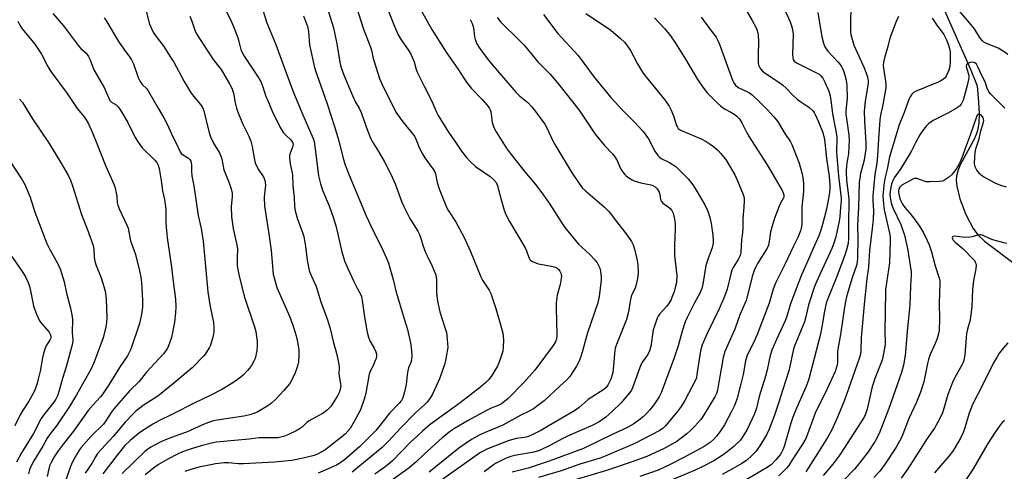
# Model space of a CAD drawing. Units: inches. Extents: x 1321763 to 1327763, y 529446 to 533447.
# Drawn here: x 1324218 to 1324585, y 530692 to 530860 of the extents above; entities that cross this region are included whole.
import ezdxf

# ---------------------------------------------------------------- set-up
doc = ezdxf.new("R2010")
doc.units = ezdxf.units.IN
doc.header["$MEASUREMENT"] = 0
doc.layers.add('HYDRO-Single Line Stream', color=4, linetype='Continuous')
doc.layers.add('Undefined', color=1, linetype='Continuous')

msp = doc.modelspace()

# ---------------------------------------------------------------- linework, layer by layer
at = {"layer": 'HYDRO-Single Line Stream'}
msp.add_lwpolyline([(1324562.67, 530865.06), (1324572.77, 530842.25), (1324575.35, 530835.82), (1324575.89, 530829.75), (1324576.09, 530825.32), (1324575.98, 530821.91), (1324575.54, 530819.21), (1324575.03, 530817.66), (1324574.11, 530815.65), (1324568.95, 530806.07), (1324568.09, 530803.97), (1324567.61, 530802.06), (1324567.53, 530800.47), (1324567.74, 530798.36), (1324568.91, 530793.64), (1324571.14, 530787.86), (1324573.86, 530782.57), (1324575.66, 530780.22), (1324578.12, 530777.9), (1324590.18, 530768.77)], dxfattribs=at)
at = {"layer": 'Undefined'}
for points, elevation in [([(1324545.98, 530861.65), (1324545.11, 530859.78), (1324542.84, 530853.63), (1324542.02, 530850.53), (1324540.75, 530846.27), (1324540.41, 530844.61), (1324540.34, 530843.51), (1324540.42, 530842.36), (1324541.22, 530837.52), (1324541.32, 530836.17), (1324541.3, 530835.07), (1324540.23, 530828.78), (1324539.32, 530824.83), (1324539.08, 530823.14), (1324538.55, 530816.05), (1324538.22, 530809.75), (1324537.93, 530806.95), (1324537.24, 530802.69), (1324536.46, 530794.81), (1324536.43, 530792.95), (1324536.69, 530789.2), (1324536.58, 530786.08), (1324536.25, 530782.65), (1324535.25, 530774.36), (1324534.83, 530768.17), (1324534.25, 530763.98), (1324533.2, 530754.26), (1324532.09, 530741.89), (1324532, 530737.13), (1324531.83, 530735.69), (1324531.37, 530734.13), (1324525.84, 530718.58), (1324523.21, 530712.22), (1324520.98, 530707.27), (1324519.53, 530704.57), (1324515.85, 530698.65), (1324511.41, 530691.85)], 380), ([(1324586.86, 530847.53), (1324585.44, 530848.53), (1324583.2, 530849.89), (1324581.73, 530850.55), (1324578.88, 530851.6), (1324577.9, 530852.15), (1324577.29, 530852.66), (1324576.48, 530853.66), (1324574.34, 530857.05), (1324572.53, 530859.37), (1324568.28, 530864.34)], 378), ([(1324558.63, 530861.01), (1324560.57, 530858.09), (1324562.33, 530855.8), (1324562.88, 530854.96), (1324563.92, 530852.95), (1324564.57, 530851.4), (1324565.08, 530849.81), (1324565.25, 530848.51), (1324565.32, 530844.71), (1324565.14, 530842.98), (1324564.74, 530841.64), (1324563.81, 530839.4), (1324563.41, 530838.78), (1324562.84, 530838.29), (1324561.86, 530837.71), (1324560.8, 530837.21), (1324552.59, 530833.83), (1324551.57, 530833.28), (1324550.97, 530832.7), (1324550.34, 530831.75), (1324549.84, 530830.69), (1324548.15, 530825.9), (1324546.28, 530821.28), (1324545.46, 530818.84), (1324542.68, 530809.29), (1324541.79, 530804.78), (1324540.99, 530801.76), (1324540.7, 530799.73), (1324540.18, 530794.77), (1324540.24, 530793.04), (1324540.7, 530789.61), (1324542.73, 530780.3), (1324542.9, 530779.01), (1324542.93, 530777.89), (1324542.68, 530769.8), (1324541.22, 530759.85), (1324541.08, 530750.69), (1324540.87, 530744.66), (1324541, 530739.34), (1324540.85, 530737.91), (1324540.35, 530735.37), (1324540.02, 530733.98), (1324539.66, 530732.88), (1324537.23, 530726.67), (1324536.4, 530724.31), (1324536.04, 530722.96), (1324534.33, 530715.24), (1324533.83, 530713.65), (1324533.29, 530712.4), (1324532.13, 530710.42), (1324524.12, 530698.13), (1324521.51, 530694.63), (1324517.88, 530690.44)], 378), ([(1324585.62, 530827.51), (1324580.48, 530832.71), (1324579.73, 530833.6), (1324579.03, 530835), (1324578.31, 530837.36), (1324577.08, 530839.65), (1324575.63, 530842.92), (1324575.07, 530843.91), (1324574.53, 530844.41), (1324573.84, 530844.62), (1324572.81, 530844.58), (1324572.32, 530844.46), (1324571.89, 530844.25), (1324571.44, 530843.72), (1324571.29, 530843), (1324571.45, 530842.18), (1324572.2, 530839.83), (1324572.26, 530838.99), (1324572.19, 530838.15), (1324571.65, 530835.93), (1324570.09, 530830.45), (1324569.8, 530829.71), (1324569.41, 530829.02), (1324568.72, 530828.21), (1324567.27, 530827.25), (1324564.43, 530825.65), (1324558.92, 530822.87), (1324557.37, 530821.73), (1324556.38, 530820.76), (1324554.98, 530819.01), (1324554.03, 530817.6), (1324552.33, 530814.61), (1324550.83, 530811.53), (1324550.03, 530810.1), (1324546.86, 530804.97), (1324544.43, 530801.54), (1324543.9, 530800.48), (1324543.43, 530799.15), (1324543.02, 530797.3), (1324542.84, 530795.39), (1324542.87, 530794.29), (1324543.16, 530792.62), (1324543.54, 530791.28), (1324544.04, 530790.04), (1324546.83, 530784.14), (1324548.25, 530780.07), (1324549.33, 530775.12), (1324550.7, 530766.38), (1324550.72, 530765.21), (1324550.46, 530761.22), (1324550.19, 530753.99), (1324549.32, 530745.56), (1324548.5, 530735.23), (1324547.88, 530731.58), (1324547.14, 530728.87), (1324542.45, 530715.49), (1324540.34, 530709.9), (1324538.82, 530706.12), (1324537.28, 530703.18), (1324534.64, 530699.21), (1324531.24, 530694.73), (1324529.58, 530692.78), (1324525.32, 530688.48)], 376), ([(1324586.32, 530797.97), (1324584.14, 530798.6), (1324582.05, 530799.53), (1324577.71, 530801.86), (1324576.99, 530802.34), (1324576.35, 530802.93), (1324575.27, 530804.33), (1324574.59, 530805.61), (1324574.42, 530806.81), (1324574.43, 530809.24), (1324574.61, 530810.94), (1324574.87, 530812.33), (1324576.06, 530816.05), (1324576.72, 530819.06), (1324577.62, 530821.77), (1324577.8, 530822.86), (1324577.75, 530823.41), (1324577.59, 530823.91), (1324577.02, 530824.73), (1324576.6, 530825.03), (1324576.16, 530825.19), (1324575.94, 530825.21), (1324575.62, 530825.1), (1324575.39, 530824.87), (1324575.06, 530824.21), (1324572.78, 530817.37), (1324570.83, 530812.44), (1324569.87, 530809.56), (1324569.04, 530807.43), (1324568.54, 530806.41), (1324567.64, 530804.95), (1324566.68, 530803.59), (1324565.84, 530802.6), (1324564.7, 530801.66), (1324563.21, 530800.68), (1324562.43, 530800.31), (1324561.31, 530800.11), (1324557.8, 530799.96), (1324556.36, 530800.01), (1324555.53, 530800.2), (1324552.88, 530801.21), (1324552.36, 530801.29), (1324551.91, 530801.23), (1324551.13, 530800.91), (1324547.26, 530798.7), (1324546.52, 530798.04), (1324546.17, 530797.34), (1324546.03, 530796.62), (1324546.03, 530796.1), (1324546.24, 530794.74), (1324546.65, 530793.42), (1324547.47, 530791.67), (1324548.34, 530790.38), (1324550.08, 530788.45), (1324551.58, 530786.63), (1324553.83, 530783.44), (1324555.4, 530780.92), (1324556.75, 530778.1), (1324557.4, 530776.52), (1324558.3, 530773.84), (1324559.74, 530768.65), (1324561.19, 530764.12), (1324561.41, 530763.11), (1324561.47, 530762.1), (1324561.19, 530754.74), (1324561.27, 530748.85), (1324561.21, 530744.69), (1324560.97, 530743.23), (1324560.49, 530741.53), (1324559.7, 530739.62), (1324557.83, 530735.56), (1324557.2, 530733.76), (1324556.79, 530732.16), (1324555.42, 530725.34), (1324554.25, 530721.49), (1324552.75, 530717.75), (1324549.91, 530711.74), (1324547.2, 530704.81), (1324546.44, 530703.29), (1324545.09, 530701), (1324540.98, 530694.76), (1324538.99, 530692.11), (1324536.87, 530689.73)], 374), ([(1324586.42, 530777.01), (1324585.3, 530777.2), (1324581.17, 530778.31), (1324580.2, 530778.69), (1324577.64, 530779.96), (1324576.86, 530780.21), (1324576.31, 530780.26), (1324575.47, 530780.16), (1324573.51, 530779.51), (1324572.09, 530779.25), (1324569.78, 530779.31), (1324566.94, 530779.75), (1324566.37, 530779.66), (1324566.14, 530779.47), (1324566.05, 530779.15), (1324566.17, 530778.72), (1324566.44, 530778.27), (1324567.21, 530777.47), (1324570.2, 530774.96), (1324573.86, 530771.17), (1324574.33, 530770.59), (1324574.67, 530770), (1324574.82, 530769.57), (1324574.93, 530768.87), (1324574.83, 530767.5), (1324574.05, 530763.22), (1324573.56, 530759.79), (1324573.32, 530753.44), (1324572.91, 530749.38), (1324572.68, 530748.02), (1324571.78, 530745.06), (1324571.44, 530743.42), (1324571.23, 530741.75), (1324570.78, 530735.43), (1324570.41, 530733.44), (1324570.14, 530732.61), (1324569.78, 530731.82), (1324567.01, 530726.98), (1324566.14, 530725.17), (1324564.45, 530720.66), (1324562.95, 530715.48), (1324562.37, 530713.8), (1324561.39, 530711.7), (1324559.47, 530708.09), (1324556.75, 530704.27), (1324549.5, 530692.98), (1324547.03, 530689.41)], 372), ([(1324586.78, 530739.98), (1324585.14, 530738.05), (1324583.74, 530736.26), (1324582.64, 530734.51), (1324581.63, 530732.7), (1324577.2, 530723.83), (1324573.62, 530716.93), (1324572.32, 530713.75), (1324570.75, 530708.19), (1324570.15, 530706.47), (1324569.14, 530704.38), (1324567.44, 530701.33), (1324566.5, 530699.86), (1324564.96, 530697.76), (1324559.5, 530691.37)], 370), ([(1324585.54, 530710.96), (1324584.7, 530710.18), (1324583.8, 530709.07), (1324581.77, 530706.28), (1324579.33, 530702.37), (1324573.92, 530692.9), (1324568.66, 530685.05)], 368)]:
    msp.add_lwpolyline(points, dxfattribs=dict(at, elevation=elevation))
for points in [[(1324485.93, 530869.74, 388), (1324491.46, 530860.24, 388), (1324492.76, 530857.74, 388), (1324493.28, 530856.44, 388), (1324493.66, 530854.8, 388), (1324493.83, 530852.2, 388), (1324493.62, 530847.38, 388), (1324493.68, 530844.69, 388), (1324493.83, 530843.53, 388), (1324494, 530842.99, 388), (1324494.26, 530842.51, 388), (1324495.13, 530841.47, 388), (1324496.22, 530840.51, 388), (1324501.34, 530837.22, 388), (1324502.73, 530836.2, 388), (1324504.29, 530834.82, 388), (1324506.4, 530832.6, 388), (1324508.23, 530830.85, 388), (1324509.16, 530830.15, 388), (1324512.61, 530827.85, 388), (1324514.06, 530826.52, 388), (1324514.57, 530825.86, 388), (1324514.99, 530825.13, 388), (1324516.22, 530822.37, 388), (1324517.74, 530818.38, 388), (1324518.41, 530815.83, 388), (1324518.59, 530814.7, 388), (1324519.13, 530808.72, 388), (1324520.11, 530801.93, 388), (1324520.35, 530798.85, 388), (1324520.38, 530797.24, 388), (1324520.21, 530795.18, 388), (1324519.84, 530793.2, 388), (1324519.11, 530789.76, 388), (1324517.68, 530784.08, 388), (1324516.83, 530781.23, 388), (1324516.32, 530779.86, 388), (1324514.22, 530775.09, 388), (1324512.01, 530770.33, 388), (1324509.91, 530765.5, 388), (1324508.81, 530762.74, 388), (1324505.73, 530754.42, 388), (1324504.53, 530750.29, 388), (1324503.73, 530748.1, 388), (1324500.46, 530741.18, 388), (1324498.71, 530737.17, 388), (1324498.15, 530735.23, 388), (1324497.03, 530729.89, 388), (1324496.44, 530727.49, 388), (1324494.09, 530719.92, 388), (1324493.01, 530715.55, 388), (1324492.35, 530713.47, 388), (1324489.52, 530707.65, 388), (1324487.98, 530704.95, 388), (1324487.04, 530703.65, 388), (1324484.54, 530701.25, 388), (1324482.09, 530699.22, 388), (1324480.25, 530697.85, 388), (1324477.07, 530695.88, 388), (1324472.74, 530693.64, 388), (1324470.11, 530692.39, 388), (1324459.21, 530687.76, 388)], [(1324308.11, 530866.38, 412), (1324310.36, 530859.32, 412), (1324311.81, 530855.76, 412), (1324313.79, 530851.28, 412), (1324317.06, 530842.05, 412), (1324320.38, 530833.33, 412), (1324323.77, 530825.01, 412), (1324327.71, 530816.11, 412), (1324328.02, 530815.01, 412), (1324328.31, 530813.34, 412), (1324329.67, 530802.23, 412), (1324330.34, 530799.27, 412), (1324331.16, 530796.89, 412), (1324333.66, 530791.06, 412), (1324335.27, 530786.49, 412), (1324336.2, 530783.15, 412), (1324338.38, 530773.84, 412), (1324339.39, 530770.47, 412), (1324340.57, 530767.64, 412), (1324342.79, 530762.86, 412), (1324344.03, 530760.34, 412), (1324345.29, 530758.13, 412), (1324345.68, 530757.2, 412), (1324345.98, 530755.77, 412), (1324346.93, 530748.73, 412), (1324347.82, 530743.97, 412), (1324348.35, 530742.05, 412), (1324348.82, 530740.71, 412), (1324350.38, 530737.9, 412), (1324351.01, 530736.56, 412), (1324351.28, 530735.74, 412), (1324351.34, 530734.93, 412), (1324351.14, 530734.11, 412), (1324350.83, 530733.29, 412), (1324350, 530731.4, 412), (1324349.08, 530729.55, 412), (1324348.6, 530728.25, 412), (1324348.28, 530726.91, 412), (1324347.37, 530721.15, 412), (1324346.74, 530718.86, 412), (1324345.31, 530714.96, 412), (1324342.99, 530710.52, 412), (1324341.44, 530708, 412), (1324339.55, 530705.87, 412), (1324333.64, 530701.08, 412), (1324332.01, 530699.87, 412), (1324329.58, 530698.51, 412), (1324328, 530697.89, 412), (1324323.89, 530696.84, 412), (1324319.74, 530696.03, 412), (1324313.29, 530695.35, 412), (1324301.62, 530694.8, 412), (1324299.7, 530694.81, 412), (1324296.07, 530695.18, 412), (1324294.44, 530695.13, 412), (1324291.2, 530694.74, 412), (1324289.44, 530694.45, 412), (1324285.06, 530693.5, 412), (1324281.67, 530692.58, 412), (1324279.8, 530691.95, 412)], [(1324332.74, 530865.47, 408), (1324335.22, 530857.45, 408), (1324336.39, 530852.1, 408), (1324337.71, 530844.02, 408), (1324338.1, 530842.62, 408), (1324338.98, 530840.23, 408), (1324342.28, 530832.27, 408), (1324343.49, 530829.75, 408), (1324344.81, 530827.43, 408), (1324345.56, 530825.89, 408), (1324347.39, 530820.49, 408), (1324349.1, 530816.26, 408), (1324350.11, 530814.32, 408), (1324352.08, 530811.36, 408), (1324354.33, 530807.52, 408), (1324356.65, 530802.92, 408), (1324358.2, 530799.29, 408), (1324360.73, 530792.4, 408), (1324361.43, 530790.77, 408), (1324363.7, 530786.29, 408), (1324366.66, 530781.65, 408), (1324367.35, 530780.39, 408), (1324367.73, 530779.33, 408), (1324368.57, 530776.34, 408), (1324369.57, 530773.68, 408), (1324370.13, 530772.39, 408), (1324372.02, 530768.53, 408), (1324373.3, 530765.52, 408), (1324373.51, 530764.68, 408), (1324373.67, 530763.25, 408), (1324373.62, 530758.64, 408), (1324374, 530755.43, 408), (1324374.91, 530751.46, 408), (1324376.81, 530745.71, 408), (1324377.34, 530743.8, 408), (1324377.55, 530742.66, 408), (1324377.81, 530739.7, 408), (1324377.85, 530738.22, 408), (1324377.32, 530734.74, 408), (1324377.02, 530733.31, 408), (1324376.61, 530731.88, 408), (1324375.42, 530728.19, 408), (1324374.77, 530726.52, 408), (1324372.23, 530720.76, 408), (1324371.49, 530719.57, 408), (1324370.14, 530717.79, 408), (1324369.4, 530717, 408), (1324367.35, 530715.22, 408), (1324365.73, 530713.68, 408), (1324360.4, 530708.19, 408), (1324355.73, 530703.23, 408), (1324353.38, 530700.93, 408), (1324342.24, 530691.73, 408)], [(1324343.72, 530865.57, 406), (1324346.47, 530856.96, 406), (1324349.11, 530850.23, 406), (1324349.44, 530849.13, 406), (1324349.88, 530846.64, 406), (1324350.26, 530845.24, 406), (1324352.4, 530838.6, 406), (1324353.35, 530836.26, 406), (1324358.48, 530825.94, 406), (1324361.13, 530822.37, 406), (1324365.43, 530817.02, 406), (1324366.11, 530815.72, 406), (1324367.23, 530812.78, 406), (1324368.56, 530810.24, 406), (1324369.34, 530809.01, 406), (1324371.96, 530805.41, 406), (1324372.76, 530804.17, 406), (1324373.26, 530802.93, 406), (1324373.92, 530799.78, 406), (1324374.64, 530797.38, 406), (1324377.43, 530790.55, 406), (1324378.15, 530789.19, 406), (1324380.79, 530785.24, 406), (1324383.86, 530779.43, 406), (1324386.39, 530773.99, 406), (1324390.16, 530764.54, 406), (1324390.89, 530763.26, 406), (1324393.32, 530759.59, 406), (1324393.97, 530758.31, 406), (1324395.85, 530752.8, 406), (1324397.72, 530746.31, 406), (1324398.39, 530743.55, 406), (1324398.57, 530742.44, 406), (1324398.63, 530740.97, 406), (1324398.59, 530738.31, 406), (1324398.42, 530736.87, 406), (1324397.21, 530733.03, 406), (1324396.39, 530731.17, 406), (1324394.12, 530727.33, 406), (1324393.21, 530726.2, 406), (1324392.01, 530724.95, 406), (1324390.26, 530723.52, 406), (1324382.46, 530717.5, 406), (1324371.33, 530709.43, 406), (1324368.45, 530707.01, 406), (1324366.7, 530705.39, 406), (1324363.9, 530702.69, 406), (1324357.23, 530695.94, 406), (1324355.67, 530694.51, 406), (1324354.08, 530693.28, 406), (1324350.62, 530690.88, 406)], [(1324353.98, 530868.21, 404), (1324358.18, 530857.69, 404), (1324359.4, 530854.9, 404), (1324360.52, 530852.94, 404), (1324363.35, 530848.89, 404), (1324364.18, 530847.39, 404), (1324365.32, 530844.79, 404), (1324366.07, 530841.97, 404), (1324366.57, 530840.62, 404), (1324369.02, 530835.73, 404), (1324371.99, 530830.13, 404), (1324373.69, 530825.97, 404), (1324374.32, 530824.73, 404), (1324378.16, 530818.56, 404), (1324380.95, 530814.37, 404), (1324382.99, 530811.44, 404), (1324384.81, 530809.06, 404), (1324386.27, 530807.59, 404), (1324388.24, 530805.78, 404), (1324393.63, 530802.01, 404), (1324394.98, 530800.87, 404), (1324395.87, 530799.8, 404), (1324396.45, 530798.55, 404), (1324397.89, 530792.9, 404), (1324398.9, 530789.47, 404), (1324399.53, 530787.83, 404), (1324400.9, 530785.25, 404), (1324406.75, 530775.43, 404), (1324407.3, 530774.27, 404), (1324408.14, 530771.8, 404), (1324408.53, 530771.07, 404), (1324408.88, 530770.68, 404), (1324409.54, 530770.24, 404), (1324411.59, 530769.43, 404), (1324413.03, 530769.11, 404), (1324416.59, 530768.54, 404), (1324417.95, 530768.15, 404), (1324418.63, 530767.79, 404), (1324419.22, 530767.3, 404), (1324419.69, 530766.64, 404), (1324420.04, 530765.89, 404), (1324420.19, 530765.37, 404), (1324420.24, 530764.83, 404), (1324420.1, 530763.14, 404), (1324419.83, 530761.73, 404), (1324418.73, 530757.77, 404), (1324418.36, 530754.72, 404), (1324418.32, 530752.99, 404), (1324418.55, 530742.81, 404), (1324418.41, 530741.41, 404), (1324418.1, 530740.34, 404), (1324417.23, 530738.88, 404), (1324410.31, 530729.76, 404), (1324406.22, 530725.19, 404), (1324400.35, 530719.18, 404), (1324399.03, 530717.98, 404), (1324397.9, 530717.18, 404), (1324396.69, 530716.59, 404), (1324394.09, 530715.59, 404), (1324392.13, 530714.62, 404), (1324385.53, 530710.93, 404), (1324380.43, 530707.93, 404), (1324378.57, 530706.74, 404), (1324377.47, 530705.91, 404), (1324375.76, 530704.47, 404), (1324369.09, 530698.41, 404), (1324365.95, 530695.45, 404), (1324363.46, 530693.32, 404), (1324355.84, 530687.79, 404)], [(1324366.76, 530866.2, 402), (1324371.88, 530856.84, 402), (1324377.28, 530848.41, 402), (1324381.63, 530842.14, 402), (1324383.81, 530838.69, 402), (1324384.82, 530837.24, 402), (1324386.66, 530834.91, 402), (1324390.76, 530830.76, 402), (1324392.46, 530828.76, 402), (1324393.31, 530827.59, 402), (1324393.72, 530826.84, 402), (1324393.94, 530826.24, 402), (1324394.09, 530825.38, 402), (1324394.45, 530822.15, 402), (1324395.06, 530820.22, 402), (1324395.9, 530818.68, 402), (1324399.7, 530812.74, 402), (1324401.54, 530810.25, 402), (1324406.68, 530803.76, 402), (1324410.78, 530798.83, 402), (1324413.58, 530795.07, 402), (1324415.69, 530792.03, 402), (1324420.54, 530784.41, 402), (1324421.53, 530782.99, 402), (1324426.66, 530776.8, 402), (1324430.73, 530772.99, 402), (1324432.92, 530770.76, 402), (1324433.59, 530769.84, 402), (1324434.25, 530768.57, 402), (1324434.55, 530767.77, 402), (1324434.81, 530766.63, 402), (1324435.08, 530764.59, 402), (1324435.12, 530763.41, 402), (1324434.31, 530757.21, 402), (1324433.8, 530754.9, 402), (1324430, 530743.65, 402), (1324428.05, 530736.39, 402), (1324427.41, 530734.48, 402), (1324426.58, 530732.56, 402), (1324425.9, 530731.26, 402), (1324423.38, 530727.42, 402), (1324422.33, 530726.09, 402), (1324419.69, 530723.81, 402), (1324413.86, 530718.34, 402), (1324411.53, 530716.53, 402), (1324409.83, 530715.36, 402), (1324408.3, 530714.47, 402), (1324405.19, 530712.89, 402), (1324398.37, 530709.22, 402), (1324392.66, 530706.87, 402), (1324389.84, 530705.6, 402), (1324386.78, 530703.86, 402), (1324384.38, 530702.25, 402), (1324382.03, 530700.57, 402), (1324378.17, 530697.54, 402), (1324370.9, 530691.73, 402)], [(1324503.2, 530864.91, 386), (1324505.56, 530859.72, 386), (1324506.16, 530858.18, 386), (1324506.49, 530856.89, 386), (1324506.67, 530855.16, 386), (1324506.49, 530847.51, 386), (1324506.54, 530846.41, 386), (1324506.69, 530845.64, 386), (1324507.1, 530844.99, 386), (1324507.93, 530844.37, 386), (1324515.41, 530840.68, 386), (1324516.37, 530840.12, 386), (1324517.04, 530839.56, 386), (1324517.74, 530838.69, 386), (1324518.55, 530837.22, 386), (1324520.03, 530833.8, 386), (1324520.49, 530832.11, 386), (1324520.94, 530829.49, 386), (1324521.39, 530825.32, 386), (1324522.56, 530819.59, 386), (1324522.98, 530816.78, 386), (1324522.9, 530810.94, 386), (1324523.67, 530802.18, 386), (1324524.62, 530793.89, 386), (1324524.59, 530792.98, 386), (1324524.32, 530790.51, 386), (1324524.15, 530787, 386), (1324523.9, 530785.28, 386), (1324522.6, 530779.46, 386), (1324521.93, 530777.09, 386), (1324521.16, 530775.16, 386), (1324515.93, 530763.85, 386), (1324514.69, 530760.99, 386), (1324512.44, 530754.05, 386), (1324511.48, 530749.59, 386), (1324510.97, 530747.71, 386), (1324507.04, 530738.39, 386), (1324506.69, 530737.11, 386), (1324505.61, 530731.67, 386), (1324505.08, 530729.48, 386), (1324502.82, 530722.46, 386), (1324501.42, 530717.82, 386), (1324499.77, 530712.91, 386), (1324497.73, 530707.68, 386), (1324496.78, 530705.58, 386), (1324496.07, 530704.32, 386), (1324494.33, 530701.56, 386), (1324492.84, 530699.37, 386), (1324491.24, 530697.75, 386), (1324489.32, 530696.06, 386), (1324487.63, 530694.94, 386), (1324484.15, 530692.86, 386), (1324480.29, 530690.79, 386)], [(1324528.18, 530866.7, 382), (1324528.1, 530857.95, 382), (1324528.15, 530856.16, 382), (1324528.29, 530854.98, 382), (1324529.39, 530850.94, 382), (1324529.93, 530849.58, 382), (1324533.22, 530842.57, 382), (1324534.3, 530839.56, 382), (1324534.64, 530837.87, 382), (1324534.68, 530837.04, 382), (1324534.59, 530835.93, 382), (1324533.52, 530830.11, 382), (1324533.17, 530826.27, 382), (1324533.27, 530822.76, 382), (1324533.8, 530814.39, 382), (1324533.8, 530812.11, 382), (1324533.64, 530810.69, 382), (1324533.15, 530808.11, 382), (1324531.81, 530803.08, 382), (1324531.39, 530799.79, 382), (1324531.15, 530790.56, 382), (1324530.67, 530783.75, 382), (1324530.84, 530778.51, 382), (1324530.72, 530771.81, 382), (1324530.62, 530770.07, 382), (1324530.32, 530768.73, 382), (1324528.73, 530764.23, 382), (1324527.07, 530758.82, 382), (1324526.58, 530757.1, 382), (1324526.2, 530755.34, 382), (1324525.83, 530753.28, 382), (1324524.34, 530743.07, 382), (1324523.42, 530737.6, 382), (1324523.31, 530736.27, 382), (1324523.22, 530732.52, 382), (1324523.03, 530731.26, 382), (1324522.33, 530729.25, 382), (1324519.42, 530722.74, 382), (1324514.98, 530713.67, 382), (1324512.09, 530705.81, 382), (1324511.43, 530704.24, 382), (1324510.22, 530702.15, 382), (1324506.02, 530695.61, 382), (1324505.05, 530694.19, 382), (1324504.19, 530693.16, 382), (1324501.38, 530690.33, 382)], [(1324230.53, 530862.77, 422), (1324234.53, 530858.21, 422), (1324240.07, 530850.79, 422), (1324241.04, 530849.77, 422), (1324242.95, 530848, 422), (1324243.37, 530847.51, 422), (1324243.83, 530846.77, 422), (1324244.36, 530845.71, 422), (1324245.86, 530841.8, 422), (1324249.69, 530835.21, 422), (1324251.28, 530831.42, 422), (1324251.8, 530830.4, 422), (1324252.41, 530829.7, 422), (1324254.19, 530828.73, 422), (1324254.96, 530827.97, 422), (1324255.77, 530826.74, 422), (1324258.51, 530822.11, 422), (1324261.28, 530816.49, 422), (1324262.33, 530814.75, 422), (1324263.89, 530812.7, 422), (1324268.64, 530808.05, 422), (1324269.32, 530807.17, 422), (1324269.87, 530806.23, 422), (1324270.14, 530805.41, 422), (1324270.37, 530804.25, 422), (1324270.99, 530800.44, 422), (1324271.46, 530796.68, 422), (1324272.2, 530793.36, 422), (1324272.6, 530790.85, 422), (1324272.69, 530789.42, 422), (1324272.75, 530784.56, 422), (1324272.9, 530781.78, 422), (1324273.34, 530778.23, 422), (1324274.75, 530769.14, 422), (1324275.29, 530763.75, 422), (1324276.25, 530756.19, 422), (1324276.42, 530753.39, 422), (1324276.35, 530751.15, 422), (1324275.95, 530747.69, 422), (1324274.77, 530741.94, 422), (1324273.75, 530738.86, 422), (1324273.29, 530737.88, 422), (1324272.85, 530737.19, 422), (1324271.78, 530735.86, 422), (1324265.5, 530728.97, 422), (1324262.6, 530725.36, 422), (1324259.31, 530722.17, 422), (1324253.42, 530715.48, 422), (1324252.25, 530713.96, 422), (1324250.58, 530711.15, 422), (1324249.45, 530709.59, 422), (1324244.87, 530705.09, 422), (1324241.08, 530700.84, 422), (1324240.36, 530699.9, 422), (1324239.44, 530698.41, 422), (1324237.88, 530695.52, 422), (1324237.08, 530693.84, 422), (1324233.45, 530682.95, 422)], [(1324265.24, 530864.21, 418), (1324266.64, 530858.79, 418), (1324267.17, 530857.44, 418), (1324267.96, 530855.89, 418), (1324268.75, 530854.73, 418), (1324271.92, 530850.52, 418), (1324274.24, 530846.93, 418), (1324275.63, 530844.64, 418), (1324279.53, 530837.41, 418), (1324281.95, 530833.42, 418), (1324282.97, 530831.94, 418), (1324285.59, 530828.9, 418), (1324286.38, 530827.74, 418), (1324286.82, 530826.49, 418), (1324288.8, 530818.81, 418), (1324289.4, 530816.84, 418), (1324290.64, 530814.15, 418), (1324292.67, 530810.81, 418), (1324293.4, 530809.29, 418), (1324293.62, 530808.46, 418), (1324294.37, 530804.43, 418), (1324296.35, 530799.58, 418), (1324297.02, 530797.42, 418), (1324297.42, 530795.78, 418), (1324297.5, 530794.58, 418), (1324297.15, 530791.88, 418), (1324297.08, 530790.77, 418), (1324297.19, 530786.93, 418), (1324297.77, 530782.65, 418), (1324299.33, 530775.87, 418), (1324299.38, 530774.77, 418), (1324299.25, 530771.93, 418), (1324299.26, 530770.17, 418), (1324299.34, 530768.73, 418), (1324299.53, 530767.34, 418), (1324300.03, 530764.83, 418), (1324302.07, 530756.94, 418), (1324305.73, 530745.87, 418), (1324306.22, 530744.19, 418), (1324306.58, 530742.25, 418), (1324306.78, 530740.57, 418), (1324306.76, 530738.89, 418), (1324306.61, 530736.93, 418), (1324306.3, 530735.22, 418), (1324306, 530734.12, 418), (1324305.51, 530733.04, 418), (1324304.63, 530731.47, 418), (1324303.96, 530730.49, 418), (1324303.18, 530729.59, 418), (1324301.52, 530727.86, 418), (1324300.62, 530727.08, 418), (1324297.72, 530724.99, 418), (1324293.59, 530722.58, 418), (1324289.53, 530720.44, 418), (1324283.47, 530717.52, 418), (1324275.17, 530713.26, 418), (1324270.03, 530710.88, 418), (1324267.8, 530709.54, 418), (1324262.95, 530706.42, 418), (1324261.58, 530705.39, 418), (1324259.37, 530703.51, 418), (1324257.44, 530701.57, 418), (1324254.6, 530698.08, 418), (1324249.16, 530691, 418)], [(1324281.7, 530861.82, 416), (1324282.42, 530859.93, 416), (1324283.51, 530856.6, 416), (1324284.18, 530855.19, 416), (1324285.51, 530853.05, 416), (1324290.4, 530845.62, 416), (1324293.37, 530841.89, 416), (1324296.5, 530836.52, 416), (1324297.29, 530834.94, 416), (1324297.91, 530833.03, 416), (1324298.59, 530829.43, 416), (1324299.07, 530827.5, 416), (1324299.42, 530826.41, 416), (1324301.32, 530821.79, 416), (1324303.69, 530816.98, 416), (1324304.43, 530815.22, 416), (1324304.91, 530813.22, 416), (1324305.77, 530808.27, 416), (1324306.07, 530807.14, 416), (1324307.2, 530804.73, 416), (1324309.22, 530801.57, 416), (1324309.65, 530800.56, 416), (1324309.77, 530799.77, 416), (1324309.82, 530798.7, 416), (1324309.42, 530794.29, 416), (1324309.55, 530790.89, 416), (1324311.15, 530780.56, 416), (1324312.02, 530774.37, 416), (1324312.8, 530765.53, 416), (1324313.33, 530763.32, 416), (1324314.12, 530760.6, 416), (1324318.86, 530749.82, 416), (1324320.07, 530746.56, 416), (1324321.26, 530742.57, 416), (1324321.83, 530740.3, 416), (1324322.27, 530737.24, 416), (1324322.34, 530735.25, 416), (1324322.15, 530732.88, 416), (1324321.79, 530731.19, 416), (1324320.99, 530728.74, 416), (1324320.1, 530726.86, 416), (1324318.91, 530724.8, 416), (1324316.71, 530722.16, 416), (1324313.52, 530718.71, 416), (1324312.1, 530717.39, 416), (1324310.71, 530716.38, 416), (1324306.97, 530714.16, 416), (1324305.5, 530713.52, 416), (1324304.09, 530713.07, 416), (1324301.8, 530712.57, 416), (1324291.85, 530711.1, 416), (1324290.43, 530710.77, 416), (1324288.22, 530710.1, 416), (1324286.11, 530709.27, 416), (1324280.35, 530706.65, 416), (1324277.15, 530705.42, 416), (1324273.21, 530704.04, 416), (1324270.89, 530703.04, 416), (1324267.11, 530700.97, 416), (1324265.88, 530700.19, 416), (1324265.02, 530699.54, 416), (1324256.35, 530691.12, 416)], [(1324295.02, 530864.27, 414), (1324297.13, 530859.97, 414), (1324298.19, 530857.39, 414), (1324299.55, 530853.67, 414), (1324299.96, 530852.35, 414), (1324300.7, 530849.36, 414), (1324301, 530848.56, 414), (1324301.93, 530846.94, 414), (1324305.94, 530840.91, 414), (1324308.08, 530837.38, 414), (1324308.87, 530835.44, 414), (1324310.05, 530831.86, 414), (1324310.57, 530830.54, 414), (1324312.42, 530826.37, 414), (1324315.29, 530820.33, 414), (1324316.56, 530818.31, 414), (1324317.53, 530817.29, 414), (1324319.33, 530815.64, 414), (1324319.93, 530814.74, 414), (1324320.14, 530814.01, 414), (1324320.09, 530813.3, 414), (1324319.01, 530810.3, 414), (1324318.88, 530809.73, 414), (1324318.86, 530808.91, 414), (1324319.14, 530806.67, 414), (1324319.94, 530802.74, 414), (1324320.11, 530798.56, 414), (1324320.54, 530794.12, 414), (1324320.76, 530790.96, 414), (1324320.98, 530789.23, 414), (1324321.81, 530786.09, 414), (1324323.58, 530781.44, 414), (1324324.13, 530779.62, 414), (1324324.86, 530775.88, 414), (1324325.42, 530770.74, 414), (1324326.21, 530766.98, 414), (1324326.59, 530765.91, 414), (1324328.72, 530760.96, 414), (1324330.5, 530755.19, 414), (1324333.06, 530748.55, 414), (1324334.14, 530744.73, 414), (1324335.1, 530740.49, 414), (1324336.35, 530736.04, 414), (1324337.28, 530731.95, 414), (1324337.41, 530730.78, 414), (1324337.25, 530728.24, 414), (1324337.9, 530724.63, 414), (1324337.94, 530723.93, 414), (1324337.89, 530723.24, 414), (1324337.48, 530721.71, 414), (1324336.76, 530720.16, 414), (1324334.22, 530716.22, 414), (1324333.68, 530715.53, 414), (1324333.06, 530714.92, 414), (1324331.43, 530713.68, 414), (1324327.31, 530711.48, 414), (1324326.16, 530710.77, 414), (1324325.34, 530710.16, 414), (1324323.64, 530708.58, 414), (1324322.56, 530707.81, 414), (1324321.35, 530707.12, 414), (1324318.49, 530705.73, 414), (1324316.65, 530704.96, 414), (1324314.57, 530704.51, 414), (1324307.57, 530704.46, 414), (1324303.76, 530703.96, 414), (1324291.42, 530702.81, 414), (1324289.74, 530702.48, 414), (1324285.84, 530701.47, 414), (1324281.46, 530700.13, 414), (1324278.92, 530699.23, 414), (1324276.83, 530698.29, 414), (1324273.39, 530696.57, 414), (1324270.02, 530694.56, 414), (1324268.16, 530693.2, 414), (1324264.98, 530690.69, 414)], [(1324324.05, 530861.88, 410), (1324325.5, 530857.96, 410), (1324325.89, 530856.04, 410), (1324326.33, 530851.16, 410), (1324328.13, 530842.72, 410), (1324328.99, 530840.01, 410), (1324332.87, 530829.15, 410), (1324335.61, 530820.68, 410), (1324337.19, 530815.31, 410), (1324338.86, 530808.71, 410), (1324339.64, 530806.32, 410), (1324341.08, 530802.52, 410), (1324347.41, 530787.36, 410), (1324349.05, 530783.86, 410), (1324353.82, 530774.22, 410), (1324355, 530771.52, 410), (1324355.73, 530769.6, 410), (1324357.54, 530763.58, 410), (1324358.58, 530758.82, 410), (1324361.78, 530748.57, 410), (1324362.79, 530744.86, 410), (1324363.94, 530739.91, 410), (1324364.25, 530738.22, 410), (1324364.41, 530735.38, 410), (1324364.3, 530733.42, 410), (1324364.07, 530732.63, 410), (1324363.26, 530730.56, 410), (1324362.96, 530729.44, 410), (1324362.71, 530728.02, 410), (1324362.31, 530724.34, 410), (1324361.6, 530721.14, 410), (1324361.09, 530719.44, 410), (1324360.57, 530718.46, 410), (1324359.69, 530717.4, 410), (1324356.17, 530713.68, 410), (1324352.18, 530708.62, 410), (1324351.02, 530707.28, 410), (1324349.39, 530705.56, 410), (1324346.48, 530702.61, 410), (1324344.92, 530701.14, 410), (1324339.29, 530696.22, 410), (1324337.61, 530694.99, 410), (1324336.33, 530694.31, 410), (1324332.16, 530692.36, 410), (1324329.5, 530691.32, 410)], [(1324396.31, 530861.37, 398), (1324397.59, 530859.75, 398), (1324398.8, 530858.48, 398), (1324403.66, 530853.79, 398), (1324406.38, 530851.01, 398), (1324411.49, 530844.81, 398), (1324416.06, 530840.19, 398), (1324419.31, 530836.27, 398), (1324426.85, 530826.7, 398), (1324428.93, 530823.7, 398), (1324432.8, 530817.83, 398), (1324436.36, 530813.58, 398), (1324439.29, 530810.39, 398), (1324440.2, 530809.3, 398), (1324441.06, 530807.91, 398), (1324441.95, 530805.84, 398), (1324442.49, 530804.78, 398), (1324443.25, 530803.5, 398), (1324443.78, 530802.8, 398), (1324444.43, 530802.22, 398), (1324445.39, 530801.54, 398), (1324446.64, 530800.76, 398), (1324447.43, 530800.38, 398), (1324449.93, 530799.65, 398), (1324453.62, 530798.93, 398), (1324454.36, 530798.65, 398), (1324455.24, 530798.1, 398), (1324455.99, 530797.36, 398), (1324456.68, 530796.1, 398), (1324456.96, 530795.29, 398), (1324457.23, 530793.47, 398), (1324457.56, 530792.68, 398), (1324458.14, 530792.08, 398), (1324460.08, 530790.72, 398), (1324460.75, 530790.16, 398), (1324461.47, 530789.3, 398), (1324461.95, 530788.3, 398), (1324462.46, 530786.05, 398), (1324462.66, 530784.3, 398), (1324462.69, 530782.5, 398), (1324462.5, 530776.3, 398), (1324462.49, 530772.52, 398), (1324462.65, 530770.44, 398), (1324463.28, 530765.01, 398), (1324463.15, 530762.44, 398), (1324462.75, 530760.54, 398), (1324462.27, 530758.96, 398), (1324461.6, 530757.17, 398), (1324461.15, 530756.15, 398), (1324460.45, 530754.86, 398), (1324459.61, 530753.67, 398), (1324456.86, 530750.6, 398), (1324456.35, 530749.88, 398), (1324455.97, 530749.08, 398), (1324455.06, 530746.55, 398), (1324454.54, 530744.84, 398), (1324453.59, 530738.62, 398), (1324453.16, 530736.89, 398), (1324452.54, 530735.6, 398), (1324450.57, 530732.82, 398), (1324449.95, 530731.67, 398), (1324446.81, 530723.09, 398), (1324446.25, 530722.06, 398), (1324445.58, 530721.11, 398), (1324442.52, 530717.59, 398), (1324439.24, 530714.34, 398), (1324436.83, 530712.23, 398), (1324434.29, 530710.47, 398), (1324431.77, 530709.1, 398), (1324422.49, 530705.09, 398), (1324420.75, 530704.24, 398), (1324415.94, 530701.64, 398), (1324412.04, 530699.74, 398), (1324410.01, 530699.17, 398), (1324402.83, 530697.89, 398), (1324401.41, 530697.57, 398), (1324399.69, 530696.87, 398), (1324395.7, 530694.89, 398), (1324394.88, 530694.37, 398), (1324391.48, 530691.86, 398)], [(1324413.6, 530862.43, 396), (1324418.93, 530855.3, 396), (1324426.5, 530847.08, 396), (1324428.63, 530844.31, 396), (1324432.43, 530839.09, 396), (1324438.73, 530831.5, 396), (1324443.2, 530826.57, 396), (1324447.37, 530822.34, 396), (1324450.76, 530818.75, 396), (1324452.71, 530815.99, 396), (1324455.09, 530811.45, 396), (1324456.23, 530809.8, 396), (1324456.83, 530809.2, 396), (1324457.54, 530808.71, 396), (1324460.57, 530807.2, 396), (1324462.92, 530805.67, 396), (1324464.43, 530804.29, 396), (1324467.52, 530801.16, 396), (1324469.28, 530798.87, 396), (1324470.57, 530796.95, 396), (1324473.82, 530791.47, 396), (1324474.95, 530789.08, 396), (1324475.67, 530786.66, 396), (1324476.1, 530784.42, 396), (1324476.75, 530780.16, 396), (1324476.91, 530778.25, 396), (1324476.89, 530777.17, 396), (1324476.55, 530775.33, 396), (1324475, 530771.4, 396), (1324474.18, 530768.73, 396), (1324473.04, 530761.87, 396), (1324472.66, 530760.17, 396), (1324471.91, 530758.43, 396), (1324470.48, 530755.98, 396), (1324469.66, 530754.4, 396), (1324467.17, 530749.33, 396), (1324466.45, 530747.72, 396), (1324465.27, 530744.23, 396), (1324463.8, 530738.85, 396), (1324462.33, 530734.38, 396), (1324457.52, 530721.25, 396), (1324456.72, 530719.75, 396), (1324454.69, 530716.82, 396), (1324453.23, 530714.94, 396), (1324451.94, 530713.48, 396), (1324450.75, 530712.32, 396), (1324449.16, 530711.02, 396), (1324447.25, 530709.76, 396), (1324445.28, 530708.6, 396), (1324443.26, 530707.56, 396), (1324439.18, 530705.77, 396), (1324428.45, 530700.51, 396), (1324415.75, 530695.83, 396), (1324407.85, 530693.22, 396), (1324401.94, 530691.66, 396)], [(1324429.43, 530862.84, 394), (1324437.49, 530857.44, 394), (1324438.67, 530856.58, 394), (1324442.27, 530853.54, 394), (1324443.74, 530852.09, 394), (1324444.69, 530851.03, 394), (1324446.08, 530849.01, 394), (1324448.6, 530844.04, 394), (1324450.5, 530840.93, 394), (1324451.57, 530839.53, 394), (1324458.68, 530830.75, 394), (1324460.48, 530828.24, 394), (1324461.13, 530827.01, 394), (1324462.09, 530824.66, 394), (1324463.17, 530821.04, 394), (1324463.56, 530820.35, 394), (1324463.88, 530819.95, 394), (1324464.53, 530819.44, 394), (1324465.32, 530819.04, 394), (1324472.46, 530816, 394), (1324474.3, 530815.07, 394), (1324475.81, 530814.11, 394), (1324476.96, 530813.22, 394), (1324478.7, 530811.69, 394), (1324479.7, 530810.62, 394), (1324481.7, 530808.08, 394), (1324484.91, 530802.66, 394), (1324485.98, 530800.4, 394), (1324488.11, 530795.31, 394), (1324488.39, 530794.09, 394), (1324488.44, 530792.93, 394), (1324488.34, 530790.58, 394), (1324487.98, 530786.28, 394), (1324487.94, 530782.75, 394), (1324487.8, 530781.05, 394), (1324487.45, 530778.42, 394), (1324487.19, 530773.82, 394), (1324486.9, 530772.47, 394), (1324486.24, 530771.02, 394), (1324484.35, 530768.02, 394), (1324483.84, 530767.04, 394), (1324483.41, 530765.71, 394), (1324482.07, 530759.99, 394), (1324481.11, 530757.27, 394), (1324479.12, 530752.6, 394), (1324474.6, 530743.42, 394), (1324472.8, 530739.2, 394), (1324472.17, 530736.93, 394), (1324470.84, 530728.06, 394), (1324470.6, 530726.93, 394), (1324470.28, 530726.03, 394), (1324466.3, 530718.46, 394), (1324464.99, 530716.16, 394), (1324463.5, 530714.15, 394), (1324459.03, 530708.84, 394), (1324458.2, 530708.06, 394), (1324457.03, 530707.25, 394), (1324447.67, 530702.31, 394), (1324436.62, 530697.65, 394), (1324434.69, 530696.95, 394), (1324427.16, 530694.66, 394), (1324420.23, 530692.13, 394), (1324411.75, 530689.7, 394)], [(1324472.44, 530861.4, 390), (1324474.38, 530858.72, 390), (1324477.17, 530855.15, 390), (1324477.97, 530853.94, 390), (1324478.68, 530852.68, 390), (1324479.35, 530851.02, 390), (1324481.57, 530844.77, 390), (1324484.14, 530837.92, 390), (1324484.58, 530836.93, 390), (1324485.18, 530836.07, 390), (1324486.15, 530835.22, 390), (1324489.73, 530833.61, 390), (1324490.48, 530833.15, 390), (1324491.39, 530832.42, 390), (1324494.18, 530829.84, 390), (1324497.13, 530826.91, 390), (1324499.42, 530824.35, 390), (1324500.85, 530822.59, 390), (1324503.61, 530818.02, 390), (1324505.69, 530814.88, 390), (1324506.24, 530813.87, 390), (1324508.91, 530806.96, 390), (1324509.98, 530803.35, 390), (1324510.36, 530801.68, 390), (1324510.59, 530799.43, 390), (1324510.53, 530796.45, 390), (1324510, 530790.6, 390), (1324509.93, 530784.08, 390), (1324509.76, 530782.77, 390), (1324509.51, 530781.72, 390), (1324508.48, 530779.26, 390), (1324506.75, 530775.81, 390), (1324503.76, 530769.35, 390), (1324500.1, 530762.15, 390), (1324499.27, 530759.97, 390), (1324497.71, 530754.72, 390), (1324493.28, 530743.05, 390), (1324492.12, 530740.38, 390), (1324490.15, 530736.53, 390), (1324489.45, 530735, 390), (1324488.92, 530733.19, 390), (1324488.03, 530728.16, 390), (1324487.22, 530724.63, 390), (1324485.81, 530719.31, 390), (1324484.97, 530716.86, 390), (1324483.74, 530714.26, 390), (1324481.09, 530709.33, 390), (1324479.37, 530706.7, 390), (1324478.12, 530705.08, 390), (1324477.16, 530703.99, 390), (1324475.71, 530702.69, 390), (1324473.53, 530701.31, 390), (1324465.93, 530697.17, 390), (1324460.61, 530694.41, 390), (1324458.74, 530693.49, 390), (1324456.31, 530692.47, 390), (1324449.46, 530690.06, 390)], [(1324515.95, 530863.22, 384), (1324517.37, 530854.13, 384), (1324518.04, 530851.68, 384), (1324518.58, 530850.39, 384), (1324519.67, 530848.77, 384), (1324523.35, 530844.78, 384), (1324524.2, 530843.72, 384), (1324524.82, 530842.77, 384), (1324525.46, 530841.44, 384), (1324525.99, 530839.82, 384), (1324526.45, 530837.9, 384), (1324526.7, 530835.92, 384), (1324526.81, 530831.22, 384), (1324526.43, 530826.44, 384), (1324526.42, 530825.09, 384), (1324526.58, 530823.64, 384), (1324527.53, 530817.43, 384), (1324527.67, 530815.51, 384), (1324527.31, 530810.53, 384), (1324527.14, 530809.1, 384), (1324526.64, 530806.27, 384), (1324526.51, 530803.75, 384), (1324526.65, 530800.56, 384), (1324527.37, 530794.72, 384), (1324527.51, 530792.99, 384), (1324527.39, 530784.27, 384), (1324527.41, 530778.95, 384), (1324527.23, 530776.95, 384), (1324526.67, 530774.65, 384), (1324526.05, 530772.69, 384), (1324522.78, 530764.11, 384), (1324519.77, 530756.76, 384), (1324519.06, 530754.71, 384), (1324518.39, 530751.72, 384), (1324517.47, 530745.96, 384), (1324516.87, 530743.17, 384), (1324512.99, 530727.92, 384), (1324512.44, 530726.04, 384), (1324511.43, 530723.35, 384), (1324507.99, 530715.61, 384), (1324506.59, 530712.16, 384), (1324505.85, 530709.92, 384), (1324503.33, 530701.3, 384), (1324502.87, 530699.97, 384), (1324502.4, 530699.03, 384), (1324501.85, 530698.13, 384), (1324500.27, 530696.22, 384), (1324498.64, 530694.57, 384), (1324496.98, 530693.38, 384), (1324489.14, 530688.86, 384)], [(1324217.49, 530859.94, 424), (1324218.25, 530858.43, 424), (1324219.16, 530857.03, 424), (1324223.82, 530851.33, 424), (1324225.13, 530849.55, 424), (1324226.27, 530847.68, 424), (1324228.69, 530843.02, 424), (1324229.81, 530841.2, 424), (1324235.84, 530832.99, 424), (1324239.6, 530827.32, 424), (1324242.24, 530824.21, 424), (1324243.01, 530823.14, 424), (1324243.79, 530821.62, 424), (1324245.31, 530818.24, 424), (1324246.96, 530814.32, 424), (1324250.15, 530806.06, 424), (1324253.28, 530799.19, 424), (1324253.74, 530797.79, 424), (1324254.19, 530795.75, 424), (1324254.39, 530794.57, 424), (1324254.6, 530792.35, 424), (1324254.82, 530791.28, 424), (1324255.46, 530789.65, 424), (1324258.17, 530783.82, 424), (1324258.59, 530782.75, 424), (1324259.55, 530778.03, 424), (1324261.26, 530773.22, 424), (1324262.66, 530767.93, 424), (1324263.34, 530764.44, 424), (1324263.6, 530762.45, 424), (1324264.02, 530755.8, 424), (1324263.99, 530753.25, 424), (1324263.63, 530750.66, 424), (1324262.86, 530747.2, 424), (1324259.59, 530737.59, 424), (1324259.05, 530736.28, 424), (1324258.42, 530735.06, 424), (1324255.42, 530730.73, 424), (1324251.41, 530724.32, 424), (1324249.16, 530720.96, 424), (1324248.29, 530719.81, 424), (1324245.59, 530716.86, 424), (1324243.78, 530714.67, 424), (1324238.21, 530706.98, 424), (1324234.47, 530702.19, 424), (1324232.31, 530699.2, 424), (1324231.1, 530697.35, 424), (1324229.9, 530695.33, 424), (1324229.33, 530694.03, 424), (1324229.04, 530692.92, 424), (1324228.49, 530690, 424)], [(1324249.64, 530861.17, 420), (1324250.28, 530860.3, 420), (1324255.05, 530852.37, 420), (1324256.99, 530849.53, 420), (1324259.15, 530846.65, 420), (1324259.87, 530845.49, 420), (1324260.58, 530843.98, 420), (1324262.43, 530838.88, 420), (1324263.11, 530837.38, 420), (1324263.83, 530836.28, 420), (1324265.6, 530834.65, 420), (1324266.13, 530834, 420), (1324269.78, 530827.44, 420), (1324271.92, 530823.92, 420), (1324273.28, 530821.28, 420), (1324275.36, 530816.8, 420), (1324276.47, 530814.66, 420), (1324278, 530811.25, 420), (1324278.48, 530810.58, 420), (1324278.9, 530810.2, 420), (1324281.11, 530808.87, 420), (1324281.62, 530808.35, 420), (1324281.99, 530807.7, 420), (1324282.14, 530807.15, 420), (1324282.26, 530806.28, 420), (1324282.26, 530804.04, 420), (1324282.44, 530802.28, 420), (1324283.11, 530798.53, 420), (1324284.79, 530787.47, 420), (1324285.82, 530782.65, 420), (1324286.65, 530777.89, 420), (1324288.39, 530759.01, 420), (1324289.08, 530754.08, 420), (1324290.47, 530747.49, 420), (1324290.61, 530745.75, 420), (1324290.59, 530744, 420), (1324290.21, 530742.05, 420), (1324289.32, 530739.06, 420), (1324288.81, 530738.01, 420), (1324287.93, 530736.5, 420), (1324287.44, 530735.78, 420), (1324286.69, 530734.9, 420), (1324282.47, 530730.56, 420), (1324274.98, 530724.31, 420), (1324269.71, 530720.05, 420), (1324264.3, 530716.5, 420), (1324261.5, 530714.41, 420), (1324260.23, 530713.25, 420), (1324257.47, 530710.36, 420), (1324253, 530704.94, 420), (1324247.25, 530698.6, 420), (1324246.43, 530697.38, 420), (1324245.07, 530694.96, 420), (1324242.61, 530691.36, 420)], [(1324386.26, 530860.57, 400), (1324387.03, 530859.09, 400), (1324387.37, 530858, 400), (1324387.63, 530856.58, 400), (1324387.8, 530854.13, 400), (1324388.04, 530853.05, 400), (1324388.71, 530851.48, 400), (1324389.83, 530849.78, 400), (1324392.6, 530846.04, 400), (1324394.23, 530843.99, 400), (1324403.29, 530833.49, 400), (1324404.61, 530832.15, 400), (1324407.7, 530829.62, 400), (1324409.14, 530828.16, 400), (1324409.9, 530827.28, 400), (1324414.04, 530821.5, 400), (1324414.94, 530819.85, 400), (1324416.94, 530815.53, 400), (1324418.19, 530813.25, 400), (1324423.98, 530803.6, 400), (1324426.85, 530799.38, 400), (1324428.06, 530797.81, 400), (1324429.25, 530796.59, 400), (1324436.19, 530790.73, 400), (1324438.1, 530788.87, 400), (1324441.22, 530784.65, 400), (1324444.42, 530780.58, 400), (1324446.37, 530777.72, 400), (1324447.07, 530776.47, 400), (1324447.66, 530774.48, 400), (1324448.56, 530770.69, 400), (1324448.82, 530769.22, 400), (1324448.85, 530765.99, 400), (1324448.64, 530763.97, 400), (1324448.16, 530761.72, 400), (1324447.78, 530760.35, 400), (1324446.69, 530758.23, 400), (1324446.32, 530757.23, 400), (1324445.96, 530755.51, 400), (1324445.3, 530751.49, 400), (1324444.57, 530748.69, 400), (1324440.84, 530739.32, 400), (1324440.37, 530737.97, 400), (1324440.02, 530735.92, 400), (1324439.87, 530732.67, 400), (1324439.45, 530728.88, 400), (1324439.13, 530727.63, 400), (1324438.69, 530726.34, 400), (1324437.62, 530724.09, 400), (1324436.95, 530723.21, 400), (1324436.12, 530722.47, 400), (1324430.25, 530718.75, 400), (1324426.83, 530715.86, 400), (1324425.18, 530714.58, 400), (1324419.61, 530711.38, 400), (1324412.62, 530707.18, 400), (1324409.31, 530705.56, 400), (1324407.66, 530704.9, 400), (1324406.51, 530704.67, 400), (1324403.42, 530704.29, 400), (1324400.37, 530703.34, 400), (1324392.46, 530700.21, 400), (1324391.05, 530699.56, 400), (1324390.1, 530699.03, 400), (1324376.04, 530689.03, 400)], [(1324454.94, 530861.21, 392), (1324458.8, 530857.13, 392), (1324460.9, 530854.45, 392), (1324462.82, 530851.77, 392), (1324466.55, 530845.78, 392), (1324471.04, 530838.17, 392), (1324473.4, 530834.82, 392), (1324474.68, 530833.23, 392), (1324478.14, 530829.71, 392), (1324479.7, 530828.25, 392), (1324481.11, 530827.26, 392), (1324483.47, 530826.02, 392), (1324484.65, 530825.29, 392), (1324485.76, 530824.45, 392), (1324486.69, 530823.46, 392), (1324487.61, 530822.05, 392), (1324489.43, 530818.32, 392), (1324490.27, 530816.77, 392), (1324496.8, 530806.72, 392), (1324498.3, 530804.24, 392), (1324502.64, 530796.72, 392), (1324503.02, 530795.94, 392), (1324503.23, 530795.13, 392), (1324503.2, 530794.32, 392), (1324503.05, 530793.82, 392), (1324501.95, 530791.98, 392), (1324501.45, 530790.92, 392), (1324500, 530787.05, 392), (1324499.25, 530784.81, 392), (1324498.28, 530781.39, 392), (1324497.8, 530777.71, 392), (1324497.47, 530776.36, 392), (1324497, 530775.29, 392), (1324496.43, 530774.26, 392), (1324493.4, 530769.5, 392), (1324492.76, 530768.29, 392), (1324492.19, 530766.97, 392), (1324491.38, 530764.66, 392), (1324490.49, 530760.54, 392), (1324489.17, 530755.77, 392), (1324486.84, 530750.36, 392), (1324484.95, 530745.09, 392), (1324481.23, 530736.74, 392), (1324480.64, 530734.51, 392), (1324478.98, 530725.27, 392), (1324478.51, 530722.31, 392), (1324478.15, 530720.98, 392), (1324477.56, 530719.82, 392), (1324473.3, 530712.82, 392), (1324472.22, 530711.38, 392), (1324470.09, 530708.89, 392), (1324468.33, 530707.09, 392), (1324467.07, 530705.93, 392), (1324464.99, 530704.3, 392), (1324463.29, 530703.15, 392), (1324458.36, 530700.42, 392), (1324452.09, 530697.57, 392), (1324446.29, 530695.44, 392), (1324437.03, 530692.33, 392), (1324425.36, 530688.84, 392)], [(1324218.16, 530830.86, 426), (1324219.2, 530829.55, 426), (1324222.93, 530823.46, 426), (1324229.14, 530814.29, 426), (1324233.74, 530806.77, 426), (1324236.34, 530802.18, 426), (1324237.11, 530800.64, 426), (1324237.92, 530798.48, 426), (1324241.25, 530787.85, 426), (1324243.41, 530782.51, 426), (1324245.61, 530776.19, 426), (1324245.87, 530774.83, 426), (1324246.02, 530771.73, 426), (1324246.24, 530770.4, 426), (1324246.75, 530768.84, 426), (1324248.63, 530764.2, 426), (1324249.62, 530760.95, 426), (1324250.02, 530759.27, 426), (1324250.4, 530756.31, 426), (1324250.69, 530749.23, 426), (1324250.58, 530747.56, 426), (1324250.35, 530745.91, 426), (1324249.28, 530741.75, 426), (1324248.1, 530738.44, 426), (1324245.82, 530732.52, 426), (1324244.7, 530729.98, 426), (1324241.57, 530724.56, 426), (1324239.41, 530720.55, 426), (1324236.82, 530716.17, 426), (1324231.92, 530709, 426), (1324229.5, 530705.93, 426), (1324228.46, 530704.38, 426), (1324226.8, 530701.42, 426), (1324223.42, 530695.95, 426), (1324222.36, 530693.84, 426), (1324221.83, 530692.52, 426), (1324221.44, 530691.01, 426)], [(1324214.34, 530808.02, 428), (1324219.12, 530800.79, 428), (1324220.09, 530799.06, 428), (1324222.13, 530794.23, 428), (1324223.84, 530788.65, 428), (1324228.3, 530777.02, 428), (1324229.39, 530774.71, 428), (1324232.44, 530769.41, 428), (1324233.32, 530767.53, 428), (1324234.75, 530762.7, 428), (1324235.67, 530758.42, 428), (1324237.11, 530752.91, 428), (1324237.63, 530750.43, 428), (1324237.84, 530748.77, 428), (1324237.71, 530743.84, 428), (1324238.03, 530740.78, 428), (1324237.94, 530739.71, 428), (1324235.5, 530731.03, 428), (1324234.12, 530726.61, 428), (1324232.94, 530722.17, 428), (1324232.28, 530720.18, 428), (1324231.65, 530718.88, 428), (1324230.9, 530717.75, 428), (1324227.1, 530712.98, 428), (1324226.15, 530711.64, 428), (1324223.35, 530706.06, 428), (1324218.87, 530698.83, 428), (1324217.01, 530695.38, 428)], [(1324215.25, 530772.18, 430), (1324219.65, 530765.8, 430), (1324220.53, 530764.29, 430), (1324221.36, 530762.38, 430), (1324221.87, 530760.99, 430), (1324222.26, 530759.34, 430), (1324223.33, 530753.69, 430), (1324223.7, 530752.57, 430), (1324224.49, 530750.63, 430), (1324225.63, 530748.2, 430), (1324226.48, 530747.02, 430), (1324229.14, 530743.85, 430), (1324229.58, 530743.11, 430), (1324229.76, 530742.39, 430), (1324229.76, 530741.9, 430), (1324229.64, 530741.41, 430), (1324229.39, 530740.92, 430), (1324228.17, 530739.08, 430), (1324227.72, 530737.99, 430), (1324227.08, 530736.01, 430), (1324226.67, 530734.35, 430), (1324225.79, 530729.39, 430), (1324225.13, 530726.34, 430), (1324224.69, 530724.7, 430), (1324223.91, 530722.6, 430), (1324223.16, 530721.03, 430), (1324221.62, 530718.19, 430), (1324219.26, 530714.56, 430), (1324218.4, 530713.12, 430), (1324216.4, 530708.97, 430)]]:
    msp.add_polyline3d(points, dxfattribs=at)

doc.saveas('drawing.dxf')
